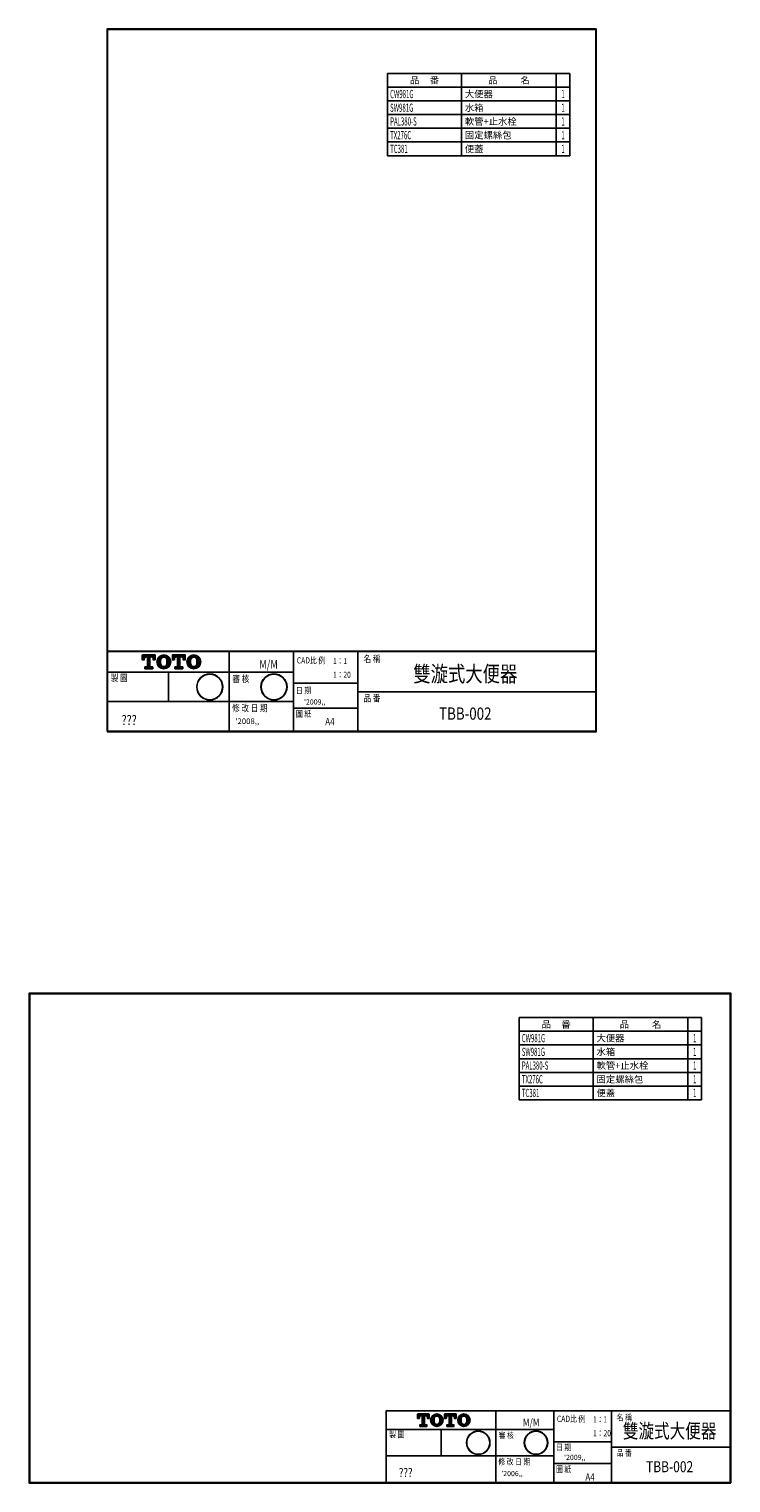
# Model space of a CAD drawing. Units: millimetres. Extents: x -4395 to 12480, y -309 to 6866.
# Drawn here: x 2963 to 3250, y -309 to 285 of the extents above; entities that cross this region are included whole.
import ezdxf
from ezdxf.enums import TextEntityAlignment as Align

# ---------------------------------------------------------------- set-up
doc = ezdxf.new("R2010")
doc.units = ezdxf.units.MM
doc.layers.add('2', color=7, linetype='Continuous')
doc.layers.add('簽章', color=1, linetype='Continuous')
doc.layers.add('AM_6', color=2, linetype='Continuous', lineweight=35)
doc.styles.add('AEH', font='simplex.shx', dxfattribs={"width": 0.8, "bigfont": 'chineset.shx'})
doc.styles.add('DAYULP', font='complex', dxfattribs={"bigfont": 'dayulp'})
doc.styles.add('SCRIPTC', font='scriptc', dxfattribs={"width": 0.8, "height": 3.409112})

# ---------------------------------------------------------------- blocks, each defined once
blk = doc.blocks.new('岡')
h = blk.add_hatch(color=1)
h.paths.add_polyline_path([(0, 5.33, 1), (10.66, 5.33, 1)])
h.paths.add_polyline_path([(10.56, 5.33, -1), (0.1, 5.33, -1)], flags=16)
at = {"color": 1}
for radius in [5.33, 5.23]:
    blk.add_circle((5.33, 5.33), radius, dxfattribs=at)
blk = doc.blocks.new('黃志君')
h = blk.add_hatch(color=1)
h.paths.add_polyline_path([(0, 5.33, 1), (10.66, 5.33, 1)])
h.paths.add_polyline_path([(10.56, 5.33, -1), (0.1, 5.33, -1)], flags=16)
at = {"color": 1}
for radius in [5.33, 5.23]:
    blk.add_circle((5.33, 5.33), radius, dxfattribs=at)

msp = doc.modelspace()

# ---------------------------------------------------------------- hatches: boundary and pattern name
at = {"linetype": 'ByBlock'}
for points in [[(3011.63393, 24.5988, -0.414213562), (3011.23449, 24.19935), (3010.58108, 24.19935, 0.414213562), (3010.50009, 24.11837), (3010.50009, 23.47046, 0.414213562), (3010.58108, 23.38947), (3013.65864, 23.38947, 0.414213562), (3013.73963, 23.47046), (3013.73963, 24.11837, 0.414213562), (3013.65864, 24.19935), (3013.00524, 24.19935, -0.414213562), (3012.60579, 24.5988), (3012.60579, 28.24878), (3013.14321, 28.24878, -0.414213562), (3013.9421, 27.44989), (3013.9421, 27.11494, 0.414213562), (3014.02309, 27.03395), (3014.671, 27.03395, 0.414213562), (3014.75199, 27.11494), (3014.75199, 28.97768, 0.414213562), (3014.671, 29.05867), (3009.56872, 29.05867, 0.414213562), (3009.48774, 28.97768), (3009.48774, 27.11494, 0.414213562), (3009.56872, 27.03395), (3010.21663, 27.03395, 0.414213562), (3010.29762, 27.11494), (3010.29762, 27.44989, -0.414213562), (3011.09651, 28.24878), (3011.63393, 28.24878)], [(3023.91719, 24.5988, -0.414213562), (3023.51774, 24.19935), (3022.86434, 24.19935, 0.414213562), (3022.78335, 24.11837), (3022.78335, 23.47046, 0.414213562), (3022.86434, 23.38947), (3025.9419, 23.38947, 0.414213562), (3026.02289, 23.47046), (3026.02289, 24.11837, 0.414213562), (3025.9419, 24.19935), (3025.2885, 24.19935, -0.414213562), (3024.88905, 24.5988), (3024.88905, 28.24878), (3025.42647, 28.24878, -0.414213562), (3026.22536, 27.44989), (3026.22536, 27.11494, 0.414213562), (3026.30635, 27.03395), (3026.95426, 27.03395, 0.414213562), (3027.03525, 27.11494), (3027.03525, 28.97768, 0.414213562), (3026.95426, 29.05867), (3021.85198, 29.05867, 0.414213562), (3021.77099, 28.97768), (3021.77099, 27.11494, 0.414213562), (3021.85198, 27.03395), (3022.49989, 27.03395, 0.414213562), (3022.58088, 27.11494), (3022.58088, 27.44989, -0.414213562), (3023.37977, 28.24878), (3023.91719, 28.24878)], [(3123.96069, -285.02602, -0.414213562), (3123.60119, -285.38553), (3123.01312, -285.38553, 0.414213562), (3122.94023, -285.45842), (3122.94023, -286.04153, 0.414213562), (3123.01312, -286.11442), (3125.78293, -286.11442, 0.414213562), (3125.85582, -286.04153), (3125.85582, -285.45842, 0.414213562), (3125.78293, -285.38553), (3125.19487, -285.38553, -0.414213562), (3124.83536, -285.02602), (3124.83536, -281.74104), (3125.31904, -281.74104, -0.414213562), (3126.03804, -282.46005), (3126.03804, -282.7615, 0.414213562), (3126.11093, -282.83439), (3126.69405, -282.83439, 0.414213562), (3126.76694, -282.7615), (3126.76694, -281.08504, 0.414213562), (3126.69405, -281.01215), (3122.102, -281.01215, 0.414213562), (3122.02911, -281.08504), (3122.02911, -282.7615, 0.414213562), (3122.102, -282.83439), (3122.68512, -282.83439, 0.414213562), (3122.75801, -282.7615), (3122.75801, -282.46005, -0.414213562), (3123.47701, -281.74104), (3123.96069, -281.74104)], [(3135.01562, -285.02602, -0.414213562), (3134.65612, -285.38553), (3134.06805, -285.38553, 0.414213562), (3133.99517, -285.45842), (3133.99517, -286.04153, 0.414213562), (3134.06805, -286.11442), (3136.83786, -286.11442, 0.414213562), (3136.91075, -286.04153), (3136.91075, -285.45842, 0.414213562), (3136.83786, -285.38553), (3136.2498, -285.38553, -0.414213562), (3135.8903, -285.02602), (3135.8903, -281.74104), (3136.37397, -281.74104, -0.414213562), (3137.09298, -282.46005), (3137.09298, -282.7615, 0.414213562), (3137.16587, -282.83439), (3137.74898, -282.83439, 0.414213562), (3137.82187, -282.7615), (3137.82187, -281.08504, 0.414213562), (3137.74898, -281.01215), (3133.15693, -281.01215, 0.414213562), (3133.08404, -281.08504), (3133.08404, -282.7615, 0.414213562), (3133.15693, -282.83439), (3133.74005, -282.83439, 0.414213562), (3133.81294, -282.7615), (3133.81294, -282.46005, -0.414213562), (3134.53194, -281.74104), (3135.01562, -281.74104)]]:
    msp.add_hatch(color=0, dxfattribs=at).paths.add_polyline_path(points)
h = msp.add_hatch(color=0)
edge = h.paths.add_edge_path()
edge.add_ellipse((3018.26149, 26.22407), major_axis=(-2.8346, 0), ratio=1, start_angle=0, end_angle=360)
h.paths.add_polyline_path([(3019.55731, 26.83148), (3019.55731, 25.61665, -1), (3016.96568, 25.61665), (3016.96568, 26.83148, -1)], flags=16)
h = msp.add_hatch(color=0)
edge = h.paths.add_edge_path()
edge.add_ellipse((3030.54475, 26.22407), major_axis=(-2.8346, 0), ratio=1, start_angle=0, end_angle=360)
h.paths.add_polyline_path([(3031.84057, 26.83148), (3031.84057, 25.61665, -1), (3029.24893, 25.61665), (3029.24893, 26.83148, -1)], flags=16)
h = msp.add_hatch(color=0)
edge = h.paths.add_edge_path()
edge.add_ellipse((3129.92549, -283.56328), major_axis=(-2.55114, 0), ratio=1, start_angle=0, end_angle=360)
h.paths.add_polyline_path([(3131.09173, -283.01661), (3131.09173, -284.10996, -1), (3128.75926, -284.10996), (3128.75926, -283.01661, -1)], flags=16)
h = msp.add_hatch(color=0)
edge = h.paths.add_edge_path()
edge.add_ellipse((3140.98042, -283.56328), major_axis=(-2.55114, 0), ratio=1, start_angle=0, end_angle=360)
h.paths.add_polyline_path([(3142.14666, -283.01661), (3142.14666, -284.10996, -1), (3139.81419, -284.10996), (3139.81419, -283.01661, -1)], flags=16)

# ---------------------------------------------------------------- linework, layer by layer
at = {"color": 0, "linetype": 'ByBlock'}
for p, q in [((3045.0529, 30.36726), (3045.0529, -2.07776)), ((3071.35611, -1.92797), (3071.35611, 30.51705)), ((3097.65932, -1.92797), (3097.65932, 30.36726)), ((3071.35611, 21.97889), (2995.42171, 21.97889)), ((3020.16241, 9.9955), (3020.16241, 21.97889)), ((3071.35611, 9.9955), (2995.42171, 9.9955)), ((3154.03776, -279.83441), (3154.03776, -309.03493)), ((3177.71065, -308.90011), (3177.71065, -279.83441)), ((3201.38354, -308.90011), (3201.38354, -279.83441)), ((3177.71065, -287.38394), (3109.36969, -287.38394)), ((3131.63632, -298.16899), (3131.63632, -287.38394)), ((3177.71065, -298.16899), (3109.36969, -298.16899))]:
    msp.add_line(p, q, dxfattribs=at)
for p, q in [((3071.35611, 17.52377), (3097.65932, 17.52377)), ((3071.35611, 7.39205), (3097.65932, 7.39205)), ((3177.71065, -292.34126), (3201.38354, -292.34126)), ((3177.71065, -301.22102), (3201.38354, -301.22102))]:
    msp.add_line(p, q)
at = {"linetype": 'ByBlock'}
for p, q in [((3194.81872, 13.98996), (3097.65932, 13.98996)), ((3250.02296, -294.57398), (3201.38354, -294.57398))]:
    msp.add_line(p, q, dxfattribs=at)
at = {"color": 0}
for p, q in [((3250.02296, -109.33875), (2963.32011, -109.33854)), ((2963.32011, -109.33854), (2963.32011, -309.03514)), ((2963.32011, -309.03514), (3250.02296, -309.03493))]:
    msp.add_line(p, q, dxfattribs=at)
at = {"lineweight": 30}
for p, q in [((3250.02296, -109.33875), (2963.32031, -109.33875)), ((2963.32031, -109.33875), (2963.32031, -309.03493)), ((3250.02296, -309.03493), (3250.02296, -109.33875)), ((2963.32031, -309.03493), (3250.02296, -309.03493))]:
    msp.add_line(p, q, dxfattribs=at)
for points in [[(2995.12212, -2.22755), (3195.1183, -2.22755), (3195.1183, 284.7751), (2995.12212, 284.7751)], [(3250.17296, -309.18493), (3250.17296, -109.18875), (2963.17031, -109.18875), (2963.17031, -309.18493)]]:
    msp.add_lwpolyline(points, close=True, dxfattribs=at)
at = {"color": 0}
msp.add_lwpolyline([(3194.96851, 30.66684), (3194.96851, 284.62531), (2995.27192, 284.62531), (2995.27192, 30.66684)], close=True, dxfattribs=at)
at = {"color": 5, "linetype": 'ByBlock'}
for points in [[(2995.27192, 30.51705), (3194.96851, 30.51705), (3194.96851, -2.07776), (2995.27192, -2.07776)], [(3250.02296, -309.03493), (3109.23487, -309.03493), (3109.23487, -279.6996), (3250.02296, -279.6996)]]:
    msp.add_lwpolyline(points, close=True, dxfattribs=at)
at = {"color": 0}
for points in [[(3011.63393, 28.24878), (3011.09651, 28.24878, 0.414213562), (3010.29762, 27.44989), (3010.29762, 27.11494, -0.414213562), (3010.21663, 27.03395), (3009.56872, 27.03395, -0.414213562), (3009.48774, 27.11494), (3009.48774, 28.97768, -0.414213562), (3009.56872, 29.05867), (3014.671, 29.05867, -0.414213562), (3014.75199, 28.97768), (3014.75199, 27.11494, -0.414213562), (3014.671, 27.03395), (3014.02309, 27.03395, -0.414213562), (3013.9421, 27.11494), (3013.9421, 27.44989, 0.414213562), (3013.14321, 28.24878), (3012.60579, 28.24878), (3012.60579, 24.5988, 0.414213562), (3013.00524, 24.19935), (3013.65864, 24.19935, -0.414213562), (3013.73963, 24.11837), (3013.73963, 23.47046, -0.414213562), (3013.65864, 23.38947), (3010.58108, 23.38947, -0.414213562), (3010.50009, 23.47046), (3010.50009, 24.11837, -0.414213562), (3010.58108, 24.19935), (3011.23449, 24.19935, 0.414213562), (3011.63393, 24.5988)], [(3016.96568, 26.83148, -1), (3019.55731, 26.83148), (3019.55731, 25.61665, -1), (3016.96568, 25.61665)], [(3023.91719, 28.24878), (3023.37977, 28.24878, 0.414213562), (3022.58088, 27.44989), (3022.58088, 27.11494, -0.414213562), (3022.49989, 27.03395), (3021.85198, 27.03395, -0.414213562), (3021.77099, 27.11494), (3021.77099, 28.97768, -0.414213562), (3021.85198, 29.05867), (3026.95426, 29.05867, -0.414213562), (3027.03525, 28.97768), (3027.03525, 27.11494, -0.414213562), (3026.95426, 27.03395), (3026.30635, 27.03395, -0.414213562), (3026.22536, 27.11494), (3026.22536, 27.44989, 0.414213562), (3025.42647, 28.24878), (3024.88905, 28.24878), (3024.88905, 24.5988, 0.414213562), (3025.2885, 24.19935), (3025.9419, 24.19935, -0.414213562), (3026.02289, 24.11837), (3026.02289, 23.47046, -0.414213562), (3025.9419, 23.38947), (3022.86434, 23.38947, -0.414213562), (3022.78335, 23.47046), (3022.78335, 24.11837, -0.414213562), (3022.86434, 24.19935), (3023.51774, 24.19935, 0.414213562), (3023.91719, 24.5988)], [(3029.24893, 26.83148, -1), (3031.84057, 26.83148), (3031.84057, 25.61665, -1), (3029.24893, 25.61665)], [(3123.96069, -281.74104), (3123.47701, -281.74104, 0.414213562), (3122.75801, -282.46005), (3122.75801, -282.7615, -0.414213562), (3122.68512, -282.83439), (3122.102, -282.83439, -0.414213562), (3122.02911, -282.7615), (3122.02911, -281.08504, -0.414213562), (3122.102, -281.01215), (3126.69405, -281.01215, -0.414213562), (3126.76694, -281.08504), (3126.76694, -282.7615, -0.414213562), (3126.69405, -282.83439), (3126.11093, -282.83439, -0.414213562), (3126.03804, -282.7615), (3126.03804, -282.46005, 0.414213562), (3125.31904, -281.74104), (3124.83536, -281.74104), (3124.83536, -285.02602, 0.414213562), (3125.19487, -285.38553), (3125.78293, -285.38553, -0.414213562), (3125.85582, -285.45842), (3125.85582, -286.04153, -0.414213562), (3125.78293, -286.11442), (3123.01312, -286.11442, -0.414213562), (3122.94023, -286.04153), (3122.94023, -285.45842, -0.414213562), (3123.01312, -285.38553), (3123.60119, -285.38553, 0.414213562), (3123.96069, -285.02602)], [(3128.75926, -283.01661, -1), (3131.09173, -283.01661), (3131.09173, -284.10996, -1), (3128.75926, -284.10996)], [(3135.01562, -281.74104), (3134.53194, -281.74104, 0.414213562), (3133.81294, -282.46005), (3133.81294, -282.7615, -0.414213562), (3133.74005, -282.83439), (3133.15693, -282.83439, -0.414213562), (3133.08404, -282.7615), (3133.08404, -281.08504, -0.414213562), (3133.15693, -281.01215), (3137.74898, -281.01215, -0.414213562), (3137.82187, -281.08504), (3137.82187, -282.7615, -0.414213562), (3137.74898, -282.83439), (3137.16587, -282.83439, -0.414213562), (3137.09298, -282.7615), (3137.09298, -282.46005, 0.414213562), (3136.37397, -281.74104), (3135.8903, -281.74104), (3135.8903, -285.02602, 0.414213562), (3136.2498, -285.38553), (3136.83786, -285.38553, -0.414213562), (3136.91075, -285.45842), (3136.91075, -286.04153, -0.414213562), (3136.83786, -286.11442), (3134.06805, -286.11442, -0.414213562), (3133.99517, -286.04153), (3133.99517, -285.45842, -0.414213562), (3134.06805, -285.38553), (3134.65612, -285.38553, 0.414213562), (3135.01562, -285.02602)], [(3139.81419, -283.01661, -1), (3142.14666, -283.01661), (3142.14666, -284.10996, -1), (3139.81419, -284.10996)]]:
    msp.add_lwpolyline(points, format="xyb", close=True, dxfattribs=at)
for centre, major_axis in [((3018.26149, 26.22407), (-2.8346, 0)), ((3030.54475, 26.22407), (-2.8346, 0)), ((3129.92549, -283.56328), (-2.55114, 0)), ((3140.98042, -283.56328), (-2.55114, 0))]:
    msp.add_ellipse(centre, major_axis=major_axis, ratio=1, dxfattribs=at)
at = {"layer": '2', "color": 7}
for p, q in [((3109.68946, 266.64835), (3184.31683, 266.64835)), ((3109.68946, 266.64835), (3184.31683, 266.64835)), ((3109.68946, 266.64835), (3109.68946, 261.04835)), ((3140.05157, 266.64835), (3140.05157, 261.04835)), ((3178.71683, 266.64835), (3178.71683, 261.04835)), ((3184.31683, 266.64835), (3184.31683, 261.04835)), ((3109.68946, 261.04835), (3184.31683, 261.04835)), ((3109.68946, 261.04835), (3184.31683, 261.04835)), ((3109.68946, 261.04835), (3109.68946, 255.44835)), ((3109.68946, 255.44835), (3184.31683, 255.44835)), ((3109.68946, 255.44835), (3184.31683, 255.44835)), ((3109.68946, 255.44835), (3109.68946, 249.84835)), ((3140.05157, 261.04835), (3140.05157, 255.44835)), ((3140.05157, 255.44835), (3140.05157, 249.84835)), ((3178.71683, 261.04835), (3178.71683, 255.44835)), ((3178.71683, 255.44835), (3178.71683, 249.84835)), ((3184.31683, 261.04835), (3184.31683, 255.44835)), ((3184.31683, 255.44835), (3184.31683, 249.84835)), ((3109.68946, 249.84835), (3184.31683, 249.84835)), ((3109.68946, 249.84835), (3184.31683, 249.84835)), ((3109.68946, 249.84835), (3109.68946, 244.24835)), ((3140.05157, 249.84835), (3140.05157, 244.24835)), ((3178.71683, 249.84835), (3178.71683, 244.24835)), ((3184.31683, 249.84835), (3184.31683, 244.24835)), ((3109.68946, 244.24835), (3184.31683, 244.24835)), ((3109.68946, 244.24835), (3184.31683, 244.24835)), ((3109.68946, 244.24835), (3109.68946, 238.64835)), ((3140.05157, 244.24835), (3140.05157, 238.64835)), ((3178.71683, 244.24835), (3178.71683, 238.64835)), ((3184.31683, 244.24835), (3184.31683, 238.64835)), ((3109.68946, 238.64835), (3184.31683, 238.64835)), ((3109.68946, 238.64835), (3184.31683, 238.64835)), ((3109.68946, 238.64835), (3109.68946, 233.04835)), ((3140.05157, 238.64835), (3140.05157, 233.04835)), ((3178.71683, 238.64835), (3178.71683, 233.04835)), ((3184.31683, 238.64835), (3184.31683, 233.04835)), ((3109.68946, 233.04835), (3184.31683, 233.04835)), ((3109.68946, 233.04835), (3184.31683, 233.04835)), ((3163.52331, -119.05764), (3238.15067, -119.05764)), ((3163.52331, -119.05764), (3238.15067, -119.05764)), ((3163.52331, -119.05764), (3163.52331, -124.65764)), ((3163.52331, -124.65764), (3238.15067, -124.65764)), ((3163.52331, -124.65764), (3238.15067, -124.65764)), ((3163.52331, -124.65764), (3163.52331, -130.25764)), ((3193.88541, -119.05764), (3193.88541, -124.65764)), ((3193.88541, -124.65764), (3193.88541, -130.25764)), ((3232.55067, -119.05764), (3232.55067, -124.65764)), ((3232.55067, -124.65764), (3232.55067, -130.25764)), ((3238.15067, -119.05764), (3238.15067, -124.65764)), ((3238.15067, -124.65764), (3238.15067, -130.25764)), ((3163.52331, -130.25764), (3238.15067, -130.25764)), ((3163.52331, -130.25764), (3238.15067, -130.25764)), ((3163.52331, -130.25764), (3163.52331, -135.85764)), ((3193.88541, -130.25764), (3193.88541, -135.85764)), ((3232.55067, -130.25764), (3232.55067, -135.85764)), ((3238.15067, -130.25764), (3238.15067, -135.85764)), ((3163.52331, -135.85764), (3238.15067, -135.85764)), ((3163.52331, -135.85764), (3238.15067, -135.85764)), ((3163.52331, -135.85764), (3163.52331, -141.45764)), ((3193.88541, -135.85764), (3193.88541, -141.45764)), ((3232.55067, -135.85764), (3232.55067, -141.45764)), ((3238.15067, -135.85764), (3238.15067, -141.45764)), ((3163.52331, -141.45764), (3238.15067, -141.45764)), ((3163.52331, -141.45764), (3238.15067, -141.45764)), ((3163.52331, -141.45764), (3163.52331, -147.05764)), ((3193.88541, -141.45764), (3193.88541, -147.05764)), ((3232.55067, -141.45764), (3232.55067, -147.05764)), ((3238.15067, -141.45764), (3238.15067, -147.05764)), ((3163.52331, -147.05764), (3238.15067, -147.05764)), ((3163.52331, -147.05764), (3238.15067, -147.05764)), ((3163.52331, -147.05764), (3163.52331, -152.65764)), ((3193.88541, -147.05764), (3193.88541, -152.65764)), ((3232.55067, -147.05764), (3232.55067, -152.65764)), ((3238.15067, -147.05764), (3238.15067, -152.65764)), ((3163.52331, -152.65764), (3238.15067, -152.65764)), ((3163.52331, -152.65764), (3238.15067, -152.65764))]:
    msp.add_line(p, q, dxfattribs=at)

# ---------------------------------------------------------------- block references
at = {"layer": '簽章', "color": 1}
for name, p in [('黃志君', (3031.73926, 10.66424)), ('岡', (3057.98568, 10.67361))]:
    msp.add_blockref(name, p, dxfattribs=at)
at = {"layer": '簽章', "color": 1, "xscale": 0.8999999999999773, "yscale": 0.8999999999999986, "zscale": 0.9}
for name, p in [('黃志君', (3142.05549, -297.56713)), ('岡', (3165.67726, -297.5587))]:
    msp.add_blockref(name, p, dxfattribs=at)

# ---------------------------------------------------------------- texts
at = {"color": 0, "style": 'SCRIPTC', "width": 0.8}
for height, p in [(3.441431, (3057.3178, 23.51916)), (3.097288, (3165.07617, -285.9977))]:
    msp.add_text('M/M', height=height, dxfattribs=at).set_placement(p)
at = {"color": 0, "style": 'AEH', "width": 0.8}
for s, height, p in [('CAD比 例', 2.556564, (3078.44106, 25.58715)), ('製 圖', 2.840626, (3000.0247, 18.35804)), ('審 核', 2.840626, (3049.74693, 17.95859)), ('日 期', 2.556564, (3075.39526, 13.33648)), ('修 改 日 期', 2.840626, (3053.42479, 5.97521)), ('圖 紙', 2.556564, (3075.39526, 3.78163)), ('CAD比 例', 2.556564, (3184.7956, -284.27789)), ('製 圖', 2.556564, (3113.51238, -290.64271)), ('審 核', 2.556564, (3158.26239, -291.00221)), ('日 期', 2.556564, (3181.7498, -295.89345)), ('修 改 日 期', 2.556564, (3161.57246, -301.78726)), ('圖 紙', 2.556564, (3181.7498, -304.83144))]:
    msp.add_text(s, height=height, dxfattribs=at).set_placement(p, align=Align.CENTER)
at = {"style": 'AEH', "width": 0.8}
for s, height, p in [('名 稱', 2.840626, (3103.37888, 26.06539)), ('品 番', 2.840626, (3103.37888, 10.02813)), ('名 稱', 2.556564, (3206.53114, -283.7061)), ('品 番', 2.556564, (3206.53114, -298.13962))]:
    msp.add_text(s, height=height, dxfattribs=at).set_placement(p, align=Align.CENTER)
at = {"color": 0, "linetype": 'Continuous', "style": 'DAYULP'}
for s, height, p in [("'2009,,", 2.103322, (3075.58292, 8.8224)), ("'2008,,", 2.337025, (3047.51314, 0.8373)), ("'2009,,", 2.103322, (3181.93746, -299.79067)), ("'2006,,", 2.103322, (3156.25198, -306.41137))]:
    msp.add_text(s, height=height, dxfattribs=at).set_placement(p)
at = {"char_height": 2.8}
for s, insert, width, attachment_point in [('{\\fPMingLiU|b0|i0|c136|p18;品     番}', (3124.87051, 263.84835), 30.3621044, 5), ('{\\fPMingLiU|b0|i0|c136|p18;品           名}', (3159.3842, 263.84835), 38.6652591, 5), ('{\\fPMingLiU|b0|i0|c136|p18;\\T1.5;大便器}', (3141.36826, 258.24835), 37.3485668, 4), ('{\\fPMingLiU|b0|i0|c136|p18;\\T1.5;水箱}', (3141.36826, 252.64835), 37.3485668, 4), ('{\\fPMingLiU|b0|i0|c136|p18;\\T1.5;軟管+止水栓}', (3141.36826, 247.04835), 37.3485668, 4), ('{\\fPMingLiU|b0|i0|c136|p18;\\T1.5;便蓋}', (3141.36826, 235.84835), 37.3485668, 4), ('{\\fPMingLiU|b0|i0|c136|p18;\\T1.5;固定螺絲包}', (3141.36826, 241.44835), 37.3485668, 4), ('{\\fPMingLiU|b0|i0|c136|p18;品     番}', (3178.70436, -121.85764), 30.3621044, 5), ('{\\fPMingLiU|b0|i0|c136|p18;品           名}', (3213.21804, -121.85764), 38.6652591, 5), ('{\\fPMingLiU|b0|i0|c136|p18;\\T1.5;大便器}', (3195.20211, -127.45764), 37.3485668, 4), ('{\\fPMingLiU|b0|i0|c136|p18;\\T1.5;水箱}', (3195.20211, -133.05764), 37.3485668, 4), ('{\\fPMingLiU|b0|i0|c136|p18;\\T1.5;軟管+止水栓}', (3195.20211, -138.65764), 37.3485668, 4), ('{\\fPMingLiU|b0|i0|c136|p18;\\T1.5;固定螺絲包}', (3195.20211, -144.25764), 37.3485668, 4), ('{\\fPMingLiU|b0|i0|c136|p18;\\T1.5;便蓋}', (3195.20211, -149.85764), 37.3485668, 4)]:
    msp.add_mtext(s, dxfattribs=dict(at, insert=insert, width=width, attachment_point=attachment_point))
at = {"layer": '2', "color": 7, "width": 0.54}
for s, p in [('CW981G', (3110.80946, 258.24835)), ('SW981G', (3110.80946, 252.64835)), ('PAL380-S', (3110.80946, 247.04835)), ('TX276C', (3110.80946, 241.44835)), ('TC381', (3110.80946, 235.84835)), ('CW981G', (3164.64331, -127.45764)), ('SW981G', (3164.64331, -133.05764)), ('TX276C', (3164.64331, -144.25764)), ('PAL380-S', (3164.64331, -138.65764)), ('TC381', (3164.64331, -149.85764))]:
    msp.add_text(s, height=3.36, dxfattribs=at).set_placement(p, align=Align.MIDDLE_LEFT)
for p in [(3181.51683, 258.24835), (3181.51683, 252.64835), (3181.51683, 247.04835), (3181.51683, 241.44835), (3181.51683, 235.84835), (3235.35067, -127.45764), (3235.35067, -133.05764), (3235.35067, -138.65764), (3235.35067, -144.25764), (3235.35067, -149.85764)]:
    msp.add_text('1', height=3.36, dxfattribs=at).set_placement(p, align=Align.MIDDLE_CENTER)
at = {"layer": 'AM_6', "style": 'AEH', "width": 0.8}
for s, p in [('1：1', (3087.47202, 25.37332)), ('1：20', (3087.47202, 19.73713)), ('1：1', (3193.82656, -284.49171)), ('1：20', (3193.82656, -290.12791))]:
    msp.add_text(s, height=2.5, dxfattribs=at).set_placement(p)
for s, height, p in [('雙漩式大便器', 6.5, (3141.5598, 18.11478)), ('TBB-002', 5, (3141.55191, 2.61825)), ('???', 4, (3004.09568, 0.44805)), ('A4', 3, (3086.19038, 0.32928)), ('雙漩式大便器', 5.85, (3225.10076, -290.86164)), ('TBB-002', 4.5, (3225.09366, -304.80852)), ('???', 3.6, (3117.17626, -306.7617)), ('A4', 3, (3192.54491, -308.28379))]:
    msp.add_text(s, height=height, dxfattribs=at).set_placement(p, align=Align.CENTER)

doc.saveas('drawing.dxf')
